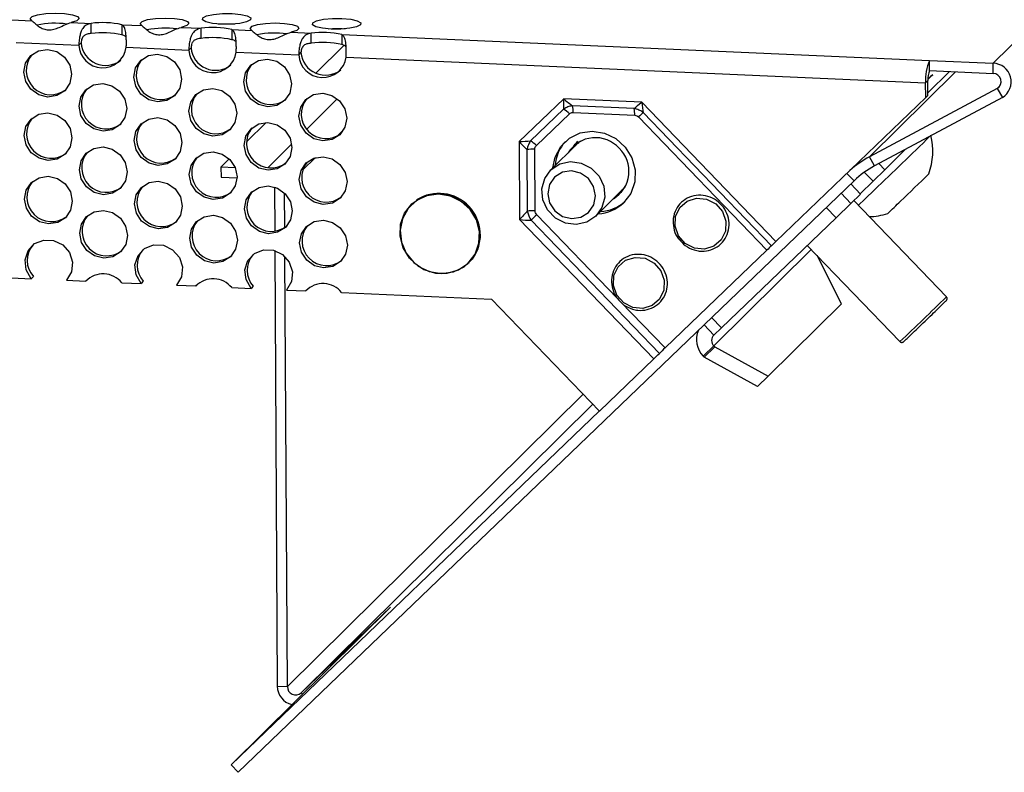
# Model space of a CAD drawing. Units: inches. Extents: x 112 to 581, y -226 to 33.
# Drawn here: x 118 to 118, y -96 to -95 of the extents above; entities that cross this region are included whole.
import ezdxf

# ---------------------------------------------------------------- set-up
doc = ezdxf.new("R2010")
doc.units = ezdxf.units.IN
doc.header["$MEASUREMENT"] = 0

msp = doc.modelspace()

# ---------------------------------------------------------------- linework, layer by layer
at = {"color": 7, "linetype": 'Continuous', "lineweight": 25}
for p, q in [((118.40618, -95.08829), (121.50359, -92.02257)), ((117.65232, -95.05489), (117.6676, -95.05557)), ((117.69783, -95.05691), (117.71311, -95.05759)), ((117.71316, -95.06539), (117.71311, -95.05759)), ((117.73682, -95.05864), (117.7521, -95.05931)), ((117.73682, -95.05864), (117.73686, -95.06644)), ((117.78233, -95.06065), (117.79761, -95.06133)), ((117.82143, -95.05785), (117.82375, -95.05799)), ((117.79766, -95.06913), (117.79761, -95.06133)), ((117.82131, -95.06238), (117.8366, -95.06306)), ((117.82131, -95.06238), (117.82136, -95.07018)), ((117.86683, -95.06439), (117.88211, -95.06507)), ((117.88216, -95.07287), (117.88211, -95.06507)), ((117.90581, -95.06612), (118.3574, -95.08613)), ((117.90581, -95.06612), (117.90586, -95.07392)), ((117.90593, -95.0616), (117.90825, -95.06174)), ((117.65567, -95.07222), (117.70365, -95.07435)), ((117.70365, -95.07435), (117.70541, -95.07261)), ((117.74017, -95.07596), (117.78815, -95.07809)), ((117.78815, -95.07809), (117.78991, -95.07636)), ((117.90739, -95.07456), (117.8859, -95.09583)), ((117.82467, -95.07971), (117.87265, -95.08183)), ((117.87265, -95.08183), (117.8744, -95.0801)), ((117.90917, -95.08345), (118.35434, -95.10317)), ((118.35744, -95.09393), (118.3574, -95.08613)), ((118.3574, -95.08613), (118.40618, -95.08829)), ((118.40622, -95.09609), (118.40618, -95.08829)), ((118.35744, -95.09393), (118.40622, -95.09609)), ((118.35609, -95.10144), (118.35434, -95.10317)), ((118.35441, -95.11467), (118.35434, -95.10317)), ((118.35616, -95.11293), (118.35609, -95.10144)), ((118.40936, -95.10769), (118.31124, -95.16014)), ((118.35616, -95.11293), (118.35441, -95.11467)), ((118.40936, -95.10769), (118.4133, -95.11462)), ((118.07624, -95.11548), (118.04197, -95.1484)), ((118.13627, -95.11814), (118.07624, -95.11548)), ((118.1304, -95.12301), (118.08305, -95.12091)), ((118.23937, -95.22517), (118.13627, -95.11814)), ((118.23937, -95.22517), (118.35441, -95.11467)), ((118.4133, -95.11462), (118.31518, -95.16707)), ((118.07619, -95.12345), (118.05084, -95.14781)), ((118.05525, -95.1515), (118.08061, -95.12714)), ((118.08352, -95.12606), (118.13087, -95.12816)), ((118.23588, -95.22851), (118.13729, -95.12616)), ((117.84755, -95.13379), (117.83248, -95.1487)), ((118.13379, -95.1295), (118.23239, -95.23185)), ((118.04197, -95.1484), (118.0423, -95.2084)), ((118.08641, -95.15038), (118.06622, -95.17036)), ((118.08524, -95.15165), (118.08627, -95.14983)), ((118.08904, -95.14814), (118.08641, -95.15038)), ((118.08826, -95.14857), (118.08703, -95.14978)), ((118.08821, -95.1486), (118.08763, -95.14916)), ((118.04803, -95.15455), (118.04829, -95.20188)), ((118.05432, -95.20169), (118.05406, -95.15437)), ((118.33897, -95.15435), (118.32297, -95.17019)), ((117.81932, -95.16173), (117.81293, -95.16805)), ((118.31518, -95.16707), (118.31124, -95.16014)), ((118.31834, -95.16538), (118.32297, -95.17019)), ((117.82392, -95.16854), (117.81293, -95.16805)), ((117.81293, -95.16805), (117.81298, -95.17585)), ((118.30723, -95.17201), (118.31392, -95.17895)), ((118.32297, -95.17019), (118.31392, -95.17895)), ((117.81298, -95.17585), (117.82527, -95.1764)), ((117.82618, -95.63307), (118.29934, -95.17856)), ((118.29682, -95.18099), (118.30426, -95.18871)), ((118.31392, -95.17895), (118.30401, -95.18846)), ((117.85397, -95.1834), (117.85399, -95.18381)), ((117.85399, -95.18381), (117.85418, -95.21738)), ((117.86196, -95.21446), (117.86182, -95.1881)), ((118.10111, -95.20561), (118.1213, -95.18563)), ((118.12066, -95.18729), (118.11714, -95.18975)), ((118.12208, -95.18511), (118.12076, -95.186)), ((118.1213, -95.18563), (118.12356, -95.18302)), ((118.1219, -95.18501), (118.12337, -95.18353)), ((118.12253, -95.18441), (118.1231, -95.18385)), ((118.28934, -95.18817), (118.29689, -95.196)), ((118.30426, -95.18871), (118.29689, -95.196)), ((117.95921, -95.1966), (117.95902, -95.19679)), ((118.29689, -95.196), (118.28557, -95.20695)), ((118.3703, -95.26773), (118.2991, -95.19381)), ((118.27799, -95.19907), (118.28557, -95.20695)), ((118.0423, -95.2084), (118.1454, -95.31543)), ((118.05118, -95.20887), (118.14977, -95.31122)), ((118.28557, -95.20695), (118.19748, -95.29157)), ((117.85426, -95.23216), (117.85612, -95.56689)), ((118.23239, -95.23185), (118.15414, -95.30701)), ((118.2634, -95.22825), (118.33458, -95.30214)), ((117.86393, -95.56724), (117.86209, -95.23686)), ((118.00348, -95.24171), (118.00367, -95.24152)), ((118.28969, -95.27309), (118.27092, -95.23606)), ((117.65214, -95.25313), (117.66699, -95.25379)), ((117.66874, -95.25205), (117.66699, -95.25379)), ((117.69434, -95.255), (117.70919, -95.25566)), ((117.71036, -95.2545), (117.70919, -95.25566)), ((117.73664, -95.25687), (117.75149, -95.25753)), ((117.75324, -95.2558), (117.75149, -95.25753)), ((117.77884, -95.25874), (117.79369, -95.2594)), ((117.79486, -95.25825), (117.79369, -95.2594)), ((117.82114, -95.26062), (117.83599, -95.26127)), ((117.83774, -95.25954), (117.83599, -95.26127)), ((117.86334, -95.26249), (117.87819, -95.26314)), ((117.87935, -95.26199), (117.87819, -95.26314)), ((117.90564, -95.26436), (118.02083, -95.26946)), ((118.02083, -95.26946), (118.1037, -95.35549)), ((118.28969, -95.27309), (118.23345, -95.32875)), ((118.18989, -95.2837), (118.19748, -95.29157)), ((118.18409, -95.28927), (118.19164, -95.2971)), ((118.19748, -95.29157), (118.19164, -95.2971)), ((118.19169, -95.30538), (118.18345, -95.31329)), ((118.18415, -95.31401), (118.19238, -95.3061)), ((118.19238, -95.3061), (118.19169, -95.30538)), ((118.19238, -95.3061), (118.23345, -95.32875)), ((118.1037, -95.35549), (118.1454, -95.31543)), ((118.18415, -95.31401), (118.18345, -95.31329)), ((118.22522, -95.33666), (118.18415, -95.31401)), ((118.23345, -95.32875), (118.22522, -95.33666)), ((117.82063, -95.62731), (118.10366, -95.35544)), ((117.94305, -95.50614), (117.82063, -95.62731)), ((117.94305, -95.50614), (117.87444, -95.57205)), ((117.85612, -95.56689), (117.86393, -95.56724)), ((117.82618, -95.63307), (117.82063, -95.62731))]:
    msp.add_line(p, q, dxfattribs=at)
at = {"color": 8, "linetype": 'Continuous', "lineweight": 25}
for p, q in [((118.31124, -95.16014), (118.37725, -95.09481)), ((118.37279, -95.09461), (118.35615, -95.11108)), ((118.3575, -95.09393), (118.35725, -95.09418)), ((118.41168, -95.10539), (118.40936, -95.10769)), ((117.90231, -95.11561), (117.8788, -95.13888)), ((117.90221, -95.14416), (117.90734, -95.13908)), ((117.8672, -95.15036), (117.84885, -95.16853)), ((117.87564, -95.17046), (117.88543, -95.16077)), ((118.29934, -95.17856), (118.29384, -95.17285)), ((117.85532, -95.18387), (117.85399, -95.18381)), ((118.11731, -95.26879), (118.05554, -95.20466)), ((118.19169, -95.30538), (118.26643, -95.2314)), ((118.15414, -95.30701), (118.11988, -95.27145)), ((118.09109, -95.3424), (117.86393, -95.56724)), ((118.09859, -95.35019), (117.87444, -95.57205)), ((117.87444, -95.57205), (117.87543, -95.57307))]:
    msp.add_line(p, q, dxfattribs=at)
at = {"color": 7, "linetype": 'Continuous', "lineweight": 25, "flags": 128}
for points in [[(117.6676, -95.05557), (117.66625, -95.05397), (117.6678, -95.05237), (117.672, -95.05101), (117.67822, -95.0501), (117.68548, -95.04978), (117.69268, -95.05009), (117.69871, -95.051), (117.70263, -95.05237), (117.70384, -95.05397), (117.70215, -95.05556), (117.69783, -95.05691)], [(117.7521, -95.05931), (117.75075, -95.05772), (117.75229, -95.05611), (117.7565, -95.05475), (117.76271, -95.05384), (117.76998, -95.05352), (117.77718, -95.05384), (117.78321, -95.05475), (117.78713, -95.05611), (117.78834, -95.05771), (117.78665, -95.05931), (117.78233, -95.06065)], [(117.82139, -95.05005), (117.82809, -95.05067), (117.83315, -95.05182), (117.83579, -95.05332), (117.83561, -95.05494), (117.83264, -95.05644), (117.82733, -95.05758), (117.82049, -95.0582), (117.81315, -95.0582), (117.80645, -95.05758), (117.80139, -95.05643), (117.79875, -95.05494), (117.79893, -95.05331), (117.8019, -95.05182), (117.80721, -95.05067), (117.81405, -95.05005), (117.82139, -95.05005)], [(117.81084, -95.05806), (117.8141, -95.05785), (117.82143, -95.05785)], [(117.8366, -95.06306), (117.83525, -95.06146), (117.83679, -95.05986), (117.841, -95.0585), (117.84721, -95.05758), (117.85448, -95.05726), (117.86168, -95.05758), (117.86771, -95.05849), (117.87162, -95.05985), (117.87283, -95.06145), (117.87115, -95.06305), (117.86683, -95.06439)], [(117.90589, -95.0538), (117.91259, -95.05442), (117.91765, -95.05556), (117.92029, -95.05706), (117.92011, -95.05868), (117.91714, -95.06018), (117.91183, -95.06133), (117.90499, -95.06195), (117.89765, -95.06194), (117.89095, -95.06132), (117.88589, -95.06018), (117.88325, -95.05868), (117.88343, -95.05706), (117.8864, -95.05556), (117.89171, -95.05441), (117.89855, -95.05379), (117.90589, -95.0538)], [(117.89534, -95.06181), (117.8986, -95.0616), (117.90593, -95.0616)], [(117.67968, -95.07755), (117.68671, -95.07925), (117.69268, -95.08349), (117.69669, -95.08962), (117.69813, -95.09669), (117.69677, -95.10365), (117.69283, -95.10942), (117.6869, -95.11313), (117.67989, -95.11422), (117.67286, -95.11251), (117.66689, -95.10827), (117.66288, -95.10215), (117.66144, -95.09507), (117.6628, -95.08811), (117.66674, -95.08234), (117.67267, -95.07863), (117.67968, -95.07755)], [(117.76418, -95.08129), (117.77121, -95.083), (117.77718, -95.08724), (117.78119, -95.09336), (117.78263, -95.10044), (117.78127, -95.10739), (117.77733, -95.11317), (117.7714, -95.11688), (117.76439, -95.11796), (117.75736, -95.11625), (117.75139, -95.11202), (117.74738, -95.10589), (117.74594, -95.09881), (117.7473, -95.09186), (117.75124, -95.08609), (117.75717, -95.08238), (117.76418, -95.08129)], [(117.84868, -95.08503), (117.85571, -95.08674), (117.86168, -95.09098), (117.86569, -95.0971), (117.86713, -95.10418), (117.86577, -95.11114), (117.86183, -95.11691), (117.8559, -95.12062), (117.84889, -95.1217), (117.84186, -95.12), (117.83589, -95.11576), (117.83188, -95.10963), (117.83044, -95.10256), (117.8318, -95.0956), (117.83574, -95.08983), (117.84167, -95.08612), (117.84868, -95.08503)], [(118.35915, -95.09768), (118.35979, -95.09702), (118.35822, -95.09849), (118.3561, -95.1005)], [(118.3561, -95.10066), (118.3564, -95.10037), (118.35915, -95.09768)], [(117.72207, -95.1038), (117.7291, -95.10551), (117.73507, -95.10975), (117.73908, -95.11587), (117.74051, -95.12295), (117.73916, -95.1299), (117.73521, -95.13568), (117.72929, -95.13939), (117.72227, -95.14047), (117.71525, -95.13876), (117.70927, -95.13453), (117.70526, -95.1284), (117.70383, -95.12132), (117.70519, -95.11437), (117.70913, -95.1086), (117.71506, -95.10489), (117.72207, -95.1038)], [(117.80657, -95.10754), (117.8136, -95.10925), (117.81957, -95.11349), (117.82358, -95.11961), (117.82501, -95.12669), (117.82366, -95.13365), (117.81971, -95.13942), (117.81378, -95.14313), (117.80677, -95.14421), (117.79975, -95.14251), (117.79377, -95.13827), (117.78976, -95.13214), (117.78833, -95.12507), (117.78968, -95.11811), (117.79363, -95.11234), (117.79956, -95.10863), (117.80657, -95.10754)], [(117.89107, -95.11129), (117.8981, -95.11299), (117.90407, -95.11723), (117.90808, -95.12336), (117.90951, -95.13044), (117.90816, -95.13739), (117.90421, -95.14316), (117.89828, -95.14687), (117.89127, -95.14796), (117.88424, -95.14625), (117.87827, -95.14201), (117.87426, -95.13589), (117.87283, -95.12881), (117.87418, -95.12186), (117.87813, -95.11608), (117.88406, -95.11237), (117.89107, -95.11129)], [(117.67996, -95.12631), (117.68698, -95.12802), (117.69296, -95.13226), (117.69697, -95.13838), (117.6984, -95.14546), (117.69704, -95.15241), (117.6931, -95.15819), (117.68717, -95.1619), (117.68016, -95.16298), (117.67313, -95.16127), (117.66716, -95.15704), (117.66315, -95.15091), (117.66171, -95.14383), (117.66307, -95.13688), (117.66701, -95.13111), (117.67294, -95.1274), (117.67996, -95.12631)], [(117.76445, -95.13005), (117.77148, -95.13176), (117.77746, -95.136), (117.78146, -95.14212), (117.7829, -95.1492), (117.78154, -95.15616), (117.7776, -95.16193), (117.77167, -95.16564), (117.76466, -95.16672), (117.75763, -95.16502), (117.75166, -95.16078), (117.74765, -95.15465), (117.74621, -95.14758), (117.74757, -95.14062), (117.75151, -95.13485), (117.75744, -95.13114), (117.76445, -95.13005)], [(117.84895, -95.1338), (117.85598, -95.1355), (117.86195, -95.13974), (117.86596, -95.14587), (117.8674, -95.15295), (117.86604, -95.1599), (117.8621, -95.16567), (117.85617, -95.16938), (117.84916, -95.17047), (117.84213, -95.16876), (117.83616, -95.16452), (117.83215, -95.1584), (117.83071, -95.15132), (117.83207, -95.14437), (117.83601, -95.13859), (117.84194, -95.13488), (117.84895, -95.1338)], [(118.06796, -95.16864), (118.06962, -95.16041), (118.07399, -95.15225), (118.08063, -95.14587), (118.08897, -95.14182), (118.09824, -95.14048), (118.10764, -95.14195), (118.11633, -95.14612), (118.12353, -95.1526), (118.1286, -95.16082), (118.1311, -95.17005), (118.1308, -95.17948), (118.12772, -95.18826), (118.12215, -95.19561), (118.12215, -95.19561)], [(118.08225, -95.15449), (118.08246, -95.15414), (118.08503, -95.15067)], [(117.72234, -95.15256), (117.72937, -95.15427), (117.73534, -95.15851), (117.73935, -95.16463), (117.74079, -95.17171), (117.73943, -95.17867), (117.73548, -95.18444), (117.72956, -95.18815), (117.72254, -95.18923), (117.71552, -95.18753), (117.70954, -95.18329), (117.70553, -95.17716), (117.7041, -95.17009), (117.70546, -95.16313), (117.7094, -95.15736), (117.71533, -95.15365), (117.72234, -95.15256)], [(117.80684, -95.15631), (117.81387, -95.15801), (117.81984, -95.16225), (117.82385, -95.16838), (117.82529, -95.17546), (117.82393, -95.18241), (117.81998, -95.18818), (117.81406, -95.19189), (117.80704, -95.19298), (117.80002, -95.19127), (117.79404, -95.18703), (117.79003, -95.18091), (117.7886, -95.17383), (117.78996, -95.16688), (117.7939, -95.1611), (117.79983, -95.15739), (117.80684, -95.15631)], [(117.89134, -95.16005), (117.89837, -95.16176), (117.90434, -95.166), (117.90835, -95.17212), (117.90978, -95.1792), (117.90843, -95.18615), (117.90448, -95.19193), (117.89855, -95.19564), (117.89154, -95.19672), (117.88452, -95.19501), (117.87854, -95.19078), (117.87453, -95.18465), (117.8731, -95.17757), (117.87446, -95.17062), (117.8784, -95.16485), (117.88433, -95.16114), (117.89134, -95.16005)], [(118.06646, -95.17012), (118.07332, -95.16561), (118.08142, -95.1638), (118.0898, -95.1649), (118.09743, -95.16879), (118.10341, -95.17499), (118.107, -95.18276), (118.10778, -95.19116), (118.10565, -95.19918), (118.10087, -95.20585), (118.09401, -95.21036), (118.08591, -95.21217), (118.07753, -95.21107), (118.0699, -95.20718), (118.06392, -95.20098), (118.06033, -95.19321), (118.05955, -95.18481), (118.06168, -95.17679), (118.06646, -95.17012)], [(118.09525, -95.1769), (118.08928, -95.17266), (118.08225, -95.17095), (118.07524, -95.17203), (118.06931, -95.17575), (118.06536, -95.18152), (118.06401, -95.18847), (118.06544, -95.19555), (118.06945, -95.20168), (118.07542, -95.20591), (118.08245, -95.20762), (118.08946, -95.20654), (118.09539, -95.20282), (118.09934, -95.19705), (118.10069, -95.1901), (118.09926, -95.18302), (118.09525, -95.1769)], [(117.68023, -95.17507), (117.68725, -95.17678), (117.69323, -95.18102), (117.69724, -95.18714), (117.69867, -95.19422), (117.69731, -95.20118), (117.69337, -95.20695), (117.68744, -95.21066), (117.68043, -95.21174), (117.6734, -95.21004), (117.66743, -95.2058), (117.66342, -95.19968), (117.66198, -95.1926), (117.66334, -95.18564), (117.66729, -95.17987), (117.67321, -95.17616), (117.68023, -95.17507)], [(117.76473, -95.17882), (117.77175, -95.18052), (117.77773, -95.18476), (117.78174, -95.19089), (117.78317, -95.19797), (117.78181, -95.20492), (117.77787, -95.21069), (117.77194, -95.2144), (117.76493, -95.21549), (117.7579, -95.21378), (117.75193, -95.20954), (117.74792, -95.20342), (117.74648, -95.19634), (117.74784, -95.18939), (117.75178, -95.18361), (117.75771, -95.1799), (117.76473, -95.17882)], [(117.84923, -95.18256), (117.85625, -95.18427), (117.86223, -95.18851), (117.86624, -95.19463), (117.86767, -95.20171), (117.86631, -95.20866), (117.86237, -95.21444), (117.85644, -95.21815), (117.84943, -95.21923), (117.8424, -95.21752), (117.83643, -95.21329), (117.83242, -95.20716), (117.83098, -95.20008), (117.83234, -95.19313), (117.83628, -95.18736), (117.84221, -95.18365), (117.84923, -95.18256)], [(118.006, -95.23886), (117.99948, -95.245), (117.99134, -95.24886), (117.9823, -95.25009), (117.97317, -95.24858), (117.96476, -95.24446), (117.95781, -95.2381), (117.95295, -95.23007), (117.9506, -95.22107), (117.95097, -95.21191), (117.95404, -95.2034), (117.95952, -95.19631), (117.96693, -95.19125), (117.97562, -95.18867), (117.9848, -95.18882), (117.99367, -95.19167), (118.00144, -95.19697), (118.00741, -95.20424), (118.01106, -95.21286), (118.01206, -95.22204), (118.01032, -95.23097), (118.006, -95.23886)], [(117.95666, -95.19992), (117.95238, -95.20773), (117.95066, -95.21657), (117.95165, -95.22566), (117.95526, -95.23419), (117.96118, -95.24139), (117.96887, -95.24664), (117.97765, -95.24946), (117.98674, -95.2496), (117.99534, -95.24705), (118.00268, -95.24204), (118.00811, -95.23502), (118.01114, -95.22659), (118.01151, -95.21753), (118.00918, -95.20862), (118.00437, -95.20067), (117.99749, -95.19437), (117.98916, -95.19029), (117.98012, -95.18879), (117.97118, -95.19001), (117.96312, -95.19383), (117.95666, -95.19992)], [(118.31504, -95.1856), (118.30791, -95.19244), (118.30263, -95.19748)], [(118.17667, -95.23044), (118.1697, -95.22684), (118.16451, -95.22091), (118.16189, -95.21355), (118.16223, -95.20589), (118.16549, -95.19909), (118.17117, -95.19419), (118.1784, -95.19193), (118.18608, -95.19265), (118.19305, -95.19626), (118.19824, -95.20219), (118.20086, -95.20954), (118.20052, -95.21721), (118.19726, -95.224), (118.19158, -95.22891), (118.18435, -95.23117), (118.17667, -95.23044)], [(117.72261, -95.20133), (117.72964, -95.20303), (117.73561, -95.20727), (117.73962, -95.2134), (117.74106, -95.22048), (117.7397, -95.22743), (117.73576, -95.2332), (117.72983, -95.23691), (117.72282, -95.238), (117.71579, -95.23629), (117.70981, -95.23205), (117.70581, -95.22593), (117.70437, -95.21885), (117.70573, -95.2119), (117.70967, -95.20612), (117.7156, -95.20241), (117.72261, -95.20133)], [(117.80711, -95.20507), (117.81414, -95.20678), (117.82011, -95.21102), (117.82412, -95.21714), (117.82556, -95.22422), (117.8242, -95.23117), (117.82026, -95.23695), (117.81433, -95.24066), (117.80731, -95.24174), (117.80029, -95.24003), (117.79431, -95.2358), (117.7903, -95.22967), (117.78887, -95.22259), (117.79023, -95.21564), (117.79417, -95.20987), (117.8001, -95.20616), (117.80711, -95.20507)], [(117.89161, -95.20881), (117.89864, -95.21052), (117.90461, -95.21476), (117.90862, -95.22088), (117.91006, -95.22796), (117.9087, -95.23492), (117.90475, -95.24069), (117.89883, -95.2444), (117.89181, -95.24548), (117.88479, -95.24378), (117.87881, -95.23954), (117.8748, -95.23342), (117.87337, -95.22634), (117.87473, -95.21938), (117.87867, -95.21361), (117.8846, -95.2099), (117.89161, -95.20881)], [(117.66699, -95.25379), (117.66317, -95.24701), (117.66235, -95.23941), (117.66468, -95.23228), (117.66975, -95.22685), (117.67669, -95.22407), (117.68431, -95.22441), (117.69128, -95.22781), (117.69642, -95.23368), (117.69883, -95.24102), (117.69809, -95.24856), (117.69434, -95.255)], [(117.75149, -95.25753), (117.74767, -95.25076), (117.74685, -95.24315), (117.74918, -95.23602), (117.75425, -95.2306), (117.76119, -95.22781), (117.76881, -95.22815), (117.77578, -95.23155), (117.78092, -95.23743), (117.78333, -95.24477), (117.78259, -95.2523), (117.77884, -95.25874)], [(117.83599, -95.26127), (117.83217, -95.2545), (117.83135, -95.24689), (117.83368, -95.23976), (117.83875, -95.23434), (117.84569, -95.23156), (117.85331, -95.23189), (117.86028, -95.23529), (117.86542, -95.24117), (117.86783, -95.24851), (117.86709, -95.25605), (117.86334, -95.26249)], [(118.12933, -95.27592), (118.12236, -95.27231), (118.11717, -95.26638), (118.11455, -95.25903), (118.11489, -95.25136), (118.11815, -95.24457), (118.12383, -95.23966), (118.13106, -95.2374), (118.13874, -95.23813), (118.14571, -95.24173), (118.1509, -95.24766), (118.15352, -95.25502), (118.15318, -95.26268), (118.14992, -95.26948), (118.14424, -95.27438), (118.13701, -95.27664), (118.12933, -95.27592)]]:
    msp.add_lwpolyline(points, dxfattribs=at)
at = {"color": 7, "linetype": 'Continuous', "lineweight": 25}
for centre, radius, start, end in [((117.68554, -95.12772), 0.0702, 82.63772, 101.49142), ((117.72198, -95.12554), 0.06854, 77.49574, 97.43095), ((117.80648, -95.12929), 0.06854, 77.49591, 97.43079), ((117.72202, -95.13335), 0.06854, 77.49574, 97.43095), ((117.77004, -95.13143), 0.07018, 82.63421, 101.49492), ((117.80652, -95.13709), 0.06854, 77.49591, 97.43079), ((117.85454, -95.13521), 0.07021, 82.63775, 101.4912), ((117.89098, -95.13303), 0.06854, 77.49591, 97.43079), ((117.72199, -95.07335), 0.01836, 183.11894, 351.80775), ((117.72425, -95.07098), 0.01892, 184.93874, 308.27336), ((117.80875, -95.07473), 0.01892, 184.93772, 308.27382), ((117.89102, -95.14084), 0.06854, 77.49591, 97.43079), ((117.68212, -95.09357), 0.01887, 140.9484, 308.4616), ((117.80649, -95.07709), 0.01836, 183.11949, 351.80721), ((117.89099, -95.08083), 0.01836, 183.11942, 351.80728), ((117.89325, -95.07847), 0.01892, 184.93789, 308.27164), ((117.76662, -95.09732), 0.01887, 140.94976, 308.46118), ((117.85112, -95.10106), 0.01887, 140.94899, 308.46196), ((118.38783, -95.10038), 0.0336, 154.91202, 184.77333), ((118.40593, -95.10249), 0.0142, 301.27591, 88.98815), ((118.37085, -95.10021), 0.0148, 154.9126, 184.77275), ((118.40611, -95.10235), 0.00625, 301.27606, 88.98837), ((117.72451, -95.11983), 0.01887, 140.94826, 308.46269), ((117.809, -95.12357), 0.01887, 140.9473, 308.46269), ((117.8935, -95.12731), 0.01887, 140.94903, 308.46191), ((118.05795, -95.12579), 0.02557, 359.39531, 11.00869), ((118.0627, -95.14406), 0.02463, 43.37334, 56.78586), ((118.1053, -95.12789), 0.02557, 359.39531, 11.00869), ((118.77199, -95.79293), 0.92056, 133.58844, 133.88922), ((117.68239, -95.14234), 0.01887, 140.9484, 308.4616), ((117.76689, -95.14608), 0.01887, 140.94976, 308.46118), ((117.85139, -95.14982), 0.01887, 140.94899, 308.46196), ((114.54126, -91.24319), 5.45748, 313.74805, 314.37067), ((118.30937, -95.15562), 0.05052, 339.55399, 13.80941), ((118.03729, -95.16848), 0.02471, 43.39561, 56.76359), ((118.09968, -95.16864), 0.03003, 137.24615, 176.68102), ((118.10058, -95.17007), 0.02465, 41.92582, 148.23663), ((117.72478, -95.16859), 0.01887, 140.94899, 308.46196), ((118.05226, -95.19393), 0.0396, 87.40206, 96.13323), ((118.1018, -95.17128), 0.02461, 301.08995, 45.91827), ((117.80928, -95.17233), 0.01887, 140.94804, 308.46196), ((117.89378, -95.17608), 0.01887, 140.94976, 308.46118), ((118.34841, -95.22972), 0.07889, 118.11153, 131.48702), ((118.34888, -95.23016), 0.07153, 118.10517, 133.83622), ((117.21726, -94.01895), 1.62197, 313.56157, 314.62869), ((117.68266, -95.1911), 0.01887, 140.94767, 308.46233), ((117.76716, -95.19484), 0.01887, 140.94903, 308.46191), ((117.85166, -95.19859), 0.01887, 140.94826, 308.46269), ((117.98042, -95.22004), 0.0318, 324.13732, 122.64758), ((118.10135, -95.17375), 0.03017, 272.8416, 313.57854), ((118.1031, -95.172), 0.0302, 272.84672, 312.04976), ((118.00088, -94.85269), 0.47785, 312.74984, 314.36741), ((118.05252, -95.24125), 0.0396, 87.40206, 96.13323), ((119.30684, -96.50772), 1.80657, 133.83907, 134.03142), ((118.30937, -95.15562), 0.05052, 271.78867, 288.30503), ((117.72505, -95.21735), 0.01887, 140.94899, 308.46196), ((117.80955, -95.2211), 0.01887, 140.94804, 308.46196), ((117.89405, -95.22484), 0.01887, 140.94976, 308.46118), ((117.50731, -94.46364), 1.05634, 313.60777, 313.86985), ((117.68227, -95.23975), 0.01828, 139.90315, 222.29127), ((117.76677, -95.24349), 0.01828, 139.90513, 222.29146), ((118.87058, -95.89528), 0.92056, 133.58844, 133.88922), ((117.85126, -95.24724), 0.01828, 139.90232, 222.29427), ((117.72238, -95.26847), 0.01839, 39.1108, 135.8159), ((117.80688, -95.27222), 0.01839, 39.11078, 135.81591), ((117.89137, -95.27596), 0.01839, 39.1108, 135.8159), ((118.19622, -95.30066), 0.01796, 156.11977, 224.67889), ((118.1958, -95.30122), 0.00585, 135.30564, 225.33107), ((119.40543, -96.61007), 1.80657, 133.83907, 134.03142), ((116.7851, -93.89908), 1.96379, 313.84364, 314.02059), ((117.87094, -95.56667), 0.01482, 180.85478, 256.05988), ((117.87026, -95.56728), 0.00634, 179.63226, 311.21858)]:
    msp.add_arc(centre, radius, start, end, dxfattribs=at)
at = {"color": 8, "linetype": 'Continuous', "lineweight": 25}
msp.add_arc((117.04441, -93.92707), 1.88556, 313.17552, 314.68274, dxfattribs=at)
at = {"color": 7, "linetype": 'Continuous', "lineweight": 25}
for centre, major_axis, ratio, start_param, end_param in [((118.07826, -95.11348), (0.00109, 0.01365), 0.136808, 1.728262, 2.400213), ((118.07826, -95.11348), (0.01025, -0.0094), 0.203506, 4.702538, 5.374489), ((118.13828, -95.11614), (0.01033, 0.00875), 0.016593, 3.830164, 4.502115), ((118.13828, -95.11614), (-0.00064, 0.01373), 0.154719, 1.709339, 2.38129), ((118.04398, -95.14641), (0.01369, 0.00056), 0.141081, 4.559008, 5.230959), ((118.04398, -95.14641), (-0.009, 0.01061), 0.203182, 1.586395, 2.258346), ((118.04432, -95.20641), (0.00914, 0.00998), 0.010483, 1.109527, 1.781478), ((118.04432, -95.20641), (0.0137, -0.00117), 0.158404, 4.578412, 5.250363)]:
    msp.add_ellipse(centre, major_axis=major_axis, ratio=ratio, start_param=start_param, end_param=end_param, dxfattribs=at)
for points, knots in [([(117.6676, -95.05557), (117.66833, -95.05617), (117.66968, -95.05728), (117.67271, -95.05998), (117.67634, -95.06197), (117.68039, -95.0628), (117.68464, -95.0623), (117.68892, -95.06065), (117.69341, -95.05831), (117.69627, -95.0574), (117.69783, -95.05691)], [0, 0, 0, 0, 0.152851, 0.282441, 0.395244, 0.50112, 0.60148, 0.712759, 0.843813, 1, 1, 1, 1]), ([(117.71311, -95.05759), (117.71184, -95.05795), (117.70935, -95.05865), (117.70686, -95.06103), (117.70544, -95.06378), (117.70454, -95.06665), (117.70386, -95.07031), (117.70372, -95.07294), (117.70365, -95.07435)], [0, 0, 0, 0, 0.2132605, 0.4169155, 0.5317901, 0.6668128, 0.8227293, 1, 1, 1, 1]), ([(117.74017, -95.07596), (117.74019, -95.07497), (117.74024, -95.073), (117.7402, -95.07001), (117.74005, -95.06721), (117.73966, -95.06384), (117.73882, -95.06037), (117.73749, -95.05922), (117.73682, -95.05864)], [0, 0, 0, 0, 0.126934, 0.251742, 0.375229, 0.498251, 0.744988, 1, 1, 1, 1]), ([(117.7521, -95.05931), (117.75283, -95.05991), (117.75418, -95.06102), (117.75721, -95.06372), (117.76084, -95.06571), (117.76489, -95.06655), (117.76914, -95.06605), (117.77342, -95.06439), (117.77791, -95.06206), (117.78077, -95.06115), (117.78233, -95.06065)], [0, 0, 0, 0, 0.152852, 0.282434, 0.395238, 0.501114, 0.601474, 0.712764, 0.84382, 1, 1, 1, 1]), ([(117.71316, -95.06539), (117.71208, -95.06551), (117.71013, -95.06574), (117.70795, -95.06669), (117.70676, -95.06795), (117.70608, -95.06921), (117.70558, -95.07083), (117.70547, -95.07199), (117.70541, -95.07261)], [0, 0, 0, 0, 0.270416, 0.49162, 0.599148, 0.718015, 0.850982, 1, 1, 1, 1]), ([(117.74006, -95.06826), (117.73983, -95.06798), (117.73898, -95.06694), (117.73775, -95.06665), (117.73686, -95.06644)], [0, 0, 0, 0, 0.270756, 1, 1, 1, 1]), ([(117.79761, -95.06133), (117.79634, -95.06169), (117.79385, -95.06239), (117.79136, -95.06478), (117.78994, -95.06753), (117.78903, -95.0704), (117.78836, -95.07405), (117.78822, -95.07669), (117.78815, -95.07809)], [0, 0, 0, 0, 0.213251, 0.416908, 0.531784, 0.666811, 0.822729, 1, 1, 1, 1]), ([(117.82467, -95.07971), (117.82469, -95.07871), (117.82474, -95.07674), (117.8247, -95.07376), (117.82454, -95.07095), (117.82416, -95.06758), (117.82332, -95.06412), (117.82199, -95.06296), (117.82131, -95.06238)], [0, 0, 0, 0, 0.126933, 0.251739, 0.375226, 0.498246, 0.744989, 1, 1, 1, 1]), ([(117.8366, -95.06306), (117.83733, -95.06365), (117.83868, -95.06476), (117.84171, -95.06746), (117.84534, -95.06945), (117.84939, -95.07029), (117.85364, -95.06979), (117.85792, -95.06814), (117.86241, -95.0658), (117.86527, -95.06489), (117.86683, -95.06439)], [0, 0, 0, 0, 0.152851, 0.282441, 0.395244, 0.50112, 0.60148, 0.712759, 0.843813, 1, 1, 1, 1]), ([(117.88211, -95.06507), (117.88084, -95.06543), (117.87835, -95.06614), (117.87586, -95.06852), (117.87444, -95.07127), (117.87353, -95.07414), (117.87286, -95.0778), (117.87272, -95.08043), (117.87265, -95.08183)], [0, 0, 0, 0, 0.2132605, 0.4169155, 0.5317901, 0.6668128, 0.8227293, 1, 1, 1, 1]), ([(117.90917, -95.08345), (117.90919, -95.08246), (117.90924, -95.08049), (117.9092, -95.0775), (117.90904, -95.07469), (117.90866, -95.07132), (117.90782, -95.06786), (117.90649, -95.06671), (117.90581, -95.06612)], [0, 0, 0, 0, 0.126933, 0.25174, 0.375227, 0.498252, 0.744988, 1, 1, 1, 1]), ([(117.79766, -95.06913), (117.79658, -95.06926), (117.79463, -95.06948), (117.79244, -95.07044), (117.79126, -95.07169), (117.79058, -95.07296), (117.79008, -95.07457), (117.78997, -95.07574), (117.78991, -95.07636)], [0, 0, 0, 0, 0.2703904, 0.4915995, 0.5991304, 0.718013, 0.8509826, 1, 1, 1, 1]), ([(117.82456, -95.072), (117.82433, -95.07172), (117.82348, -95.07068), (117.82225, -95.07039), (117.82136, -95.07018)], [0, 0, 0, 0, 0.270756, 1, 1, 1, 1]), ([(117.88216, -95.07287), (117.88108, -95.073), (117.87913, -95.07322), (117.87694, -95.07418), (117.87576, -95.07544), (117.87508, -95.0767), (117.87458, -95.07831), (117.87446, -95.07948), (117.8744, -95.0801)], [0, 0, 0, 0, 0.270416, 0.49162, 0.599148, 0.718015, 0.850982, 1, 1, 1, 1]), ([(117.90906, -95.07575), (117.90883, -95.07546), (117.90798, -95.07443), (117.90675, -95.07414), (117.90586, -95.07392)], [0, 0, 0, 0, 0.270756, 1, 1, 1, 1]), ([(118.08305, -95.12091), (118.08289, -95.12093), (118.08171, -95.12108), (118.07933, -95.12167), (118.07729, -95.12283), (118.07619, -95.12345)], [0, 0, 0, 0, 0.0689769, 0.5016858, 1, 1, 1, 1]), ([(118.08061, -95.12714), (118.08103, -95.12682), (118.08181, -95.12621), (118.0829, -95.12605), (118.08344, -95.12606), (118.08352, -95.12606)], [0, 0, 0, 0, 0.498099, 0.929117, 1, 1, 1, 1]), ([(118.13729, -95.12616), (118.13715, -95.12605), (118.13615, -95.12528), (118.13395, -95.12395), (118.13164, -95.12334), (118.1304, -95.12301)], [0, 0, 0, 0, 0.0690081, 0.5016684, 1, 1, 1, 1]), ([(118.13087, -95.12816), (118.13141, -95.12824), (118.13242, -95.12839), (118.13335, -95.12905), (118.13374, -95.12944), (118.13379, -95.1295)], [0, 0, 0, 0, 0.498107, 0.929027, 1, 1, 1, 1]), ([(118.05084, -95.14781), (118.05075, -95.14794), (118.0501, -95.1489), (118.04897, -95.15104), (118.04836, -95.15333), (118.04803, -95.15455)], [0, 0, 0, 0, 0.0690081, 0.5016684, 1, 1, 1, 1]), ([(118.05406, -95.15437), (118.05411, -95.15383), (118.05421, -95.15282), (118.05482, -95.15192), (118.0552, -95.15155), (118.05525, -95.1515)], [0, 0, 0, 0, 0.498056, 0.929031, 1, 1, 1, 1]), ([(118.08324, -95.15358), (118.08333, -95.15334), (118.08411, -95.15122), (118.08574, -95.14963), (118.08718, -95.14821)], [0, 0, 0, 0, 0.114986, 1, 1, 1, 1]), ([(118.17658, -95.23173), (118.17787, -95.23204), (118.18152, -95.23291), (118.18776, -95.23246), (118.19443, -95.22961), (118.19967, -95.22463), (118.20287, -95.21815), (118.2037, -95.21088), (118.20206, -95.20364), (118.19813, -95.19723), (118.19236, -95.19239), (118.18537, -95.18966), (118.17797, -95.18937), (118.17101, -95.19156), (118.16528, -95.19597), (118.16145, -95.20208), (118.15988, -95.20924), (118.16096, -95.21644), (118.16286, -95.22147), (118.16477, -95.22335), (118.16492, -95.22351)], [0, 0, 0, 0, 0.0325328, 0.0926502, 0.1528802, 0.2129507, 0.272915, 0.3328591, 0.3929, 0.4530833, 0.5133988, 0.5737865, 0.6341615, 0.6944383, 0.7545522, 0.8145382, 0.8744766, 0.9344788, 0.9946201, 1, 1, 1, 1]), ([(118.04829, -95.20188), (118.04833, -95.20204), (118.04862, -95.20323), (118.04941, -95.20564), (118.05056, -95.20775), (118.05118, -95.20887)], [0, 0, 0, 0, 0.0689769, 0.5016858, 1, 1, 1, 1]), ([(118.05554, -95.20466), (118.0552, -95.20423), (118.05455, -95.20341), (118.05433, -95.20231), (118.05432, -95.20177), (118.05432, -95.20169)], [0, 0, 0, 0, 0.498099, 0.929117, 1, 1, 1, 1]), ([(118.16492, -95.22351), (118.1664, -95.22525), (118.16959, -95.22899), (118.17415, -95.23078), (118.17658, -95.23173)], [0, 0, 0, 0, 0.4647303, 1, 1, 1, 1]), ([(118.12924, -95.27721), (118.13053, -95.27752), (118.13418, -95.27839), (118.14042, -95.27793), (118.14709, -95.27509), (118.15233, -95.27011), (118.15553, -95.26362), (118.15635, -95.25635), (118.15472, -95.24911), (118.15079, -95.24271), (118.14502, -95.23786), (118.13803, -95.23513), (118.13063, -95.23484), (118.12367, -95.23703), (118.11794, -95.24145), (118.11411, -95.24756), (118.11254, -95.25472), (118.11361, -95.26192), (118.11552, -95.26694), (118.11743, -95.26883), (118.11758, -95.26898)], [0, 0, 0, 0, 0.032533, 0.092654, 0.152881, 0.212951, 0.272915, 0.332859, 0.3929, 0.453083, 0.513399, 0.573787, 0.634162, 0.694438, 0.754552, 0.814538, 0.874477, 0.934479, 0.99462, 1, 1, 1, 1]), ([(118.11758, -95.26898), (118.11906, -95.27072), (118.12225, -95.27447), (118.1268, -95.27625), (118.12924, -95.27721)], [0, 0, 0, 0, 0.4647303, 1, 1, 1, 1]), ([(118.34816, -95.29196), (118.34829, -95.29183), (118.35001, -95.29018), (118.35397, -95.28638), (118.35935, -95.28119), (118.36421, -95.27648), (118.36791, -95.27287), (118.36973, -95.27109), (118.37022, -95.27058), (118.37035, -95.27046), (118.3705, -95.27025), (118.37064, -95.27004), (118.3708, -95.26968), (118.37089, -95.26916), (118.37081, -95.26854), (118.37059, -95.26801), (118.37033, -95.26779), (118.37026, -95.26773)], [0, 0, 0, 0, 0.0133988, 0.1762888, 0.3391786, 0.5020692, 0.6649939, 0.828079, 0.9104042, 0.9332386, 0.9387209, 0.9442324, 0.9535729, 0.9646219, 0.9783954, 0.9937475, 1, 1, 1, 1]), ([(118.33461, -95.30212), (118.33469, -95.30222), (118.33493, -95.30248), (118.33543, -95.30269), (118.33598, -95.30277), (118.33643, -95.30272), (118.33678, -95.30261), (118.33701, -95.30249), (118.33714, -95.3024), (118.33723, -95.30234), (118.33732, -95.30227), (118.3375, -95.30212), (118.33799, -95.30166), (118.3399, -95.29987), (118.34344, -95.29648), (118.34664, -95.29342), (118.34816, -95.29196)], [0, 0, 0, 0, 0.0130673, 0.0350115, 0.0528367, 0.0679434, 0.0804937, 0.0899627, 0.0967799, 0.104051, 0.115753, 0.1431883, 0.27751, 0.516872, 0.7691458, 1, 1, 1, 1])]:
    msp.add_open_spline(points, degree=3, knots=knots, dxfattribs=at)

doc.saveas('drawing.dxf')
